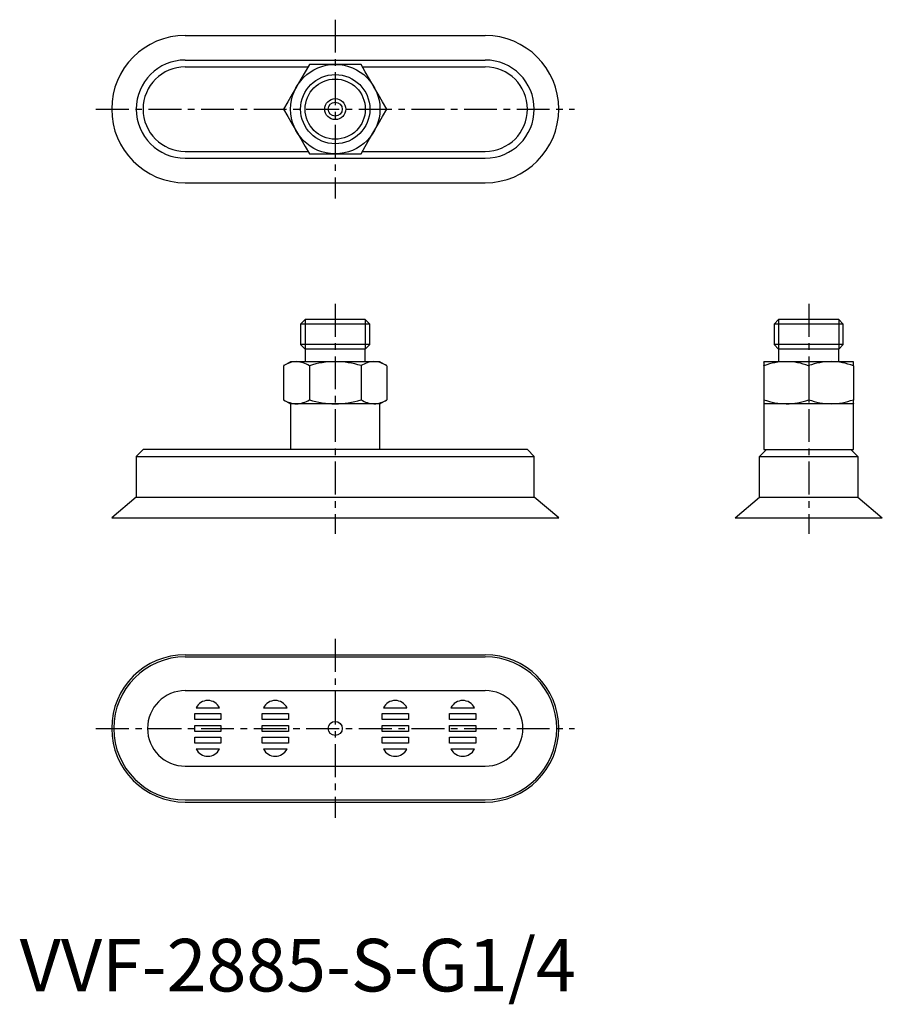
# Model space of a CAD drawing. Extents: x 0 to 164, y -2 to 185.
import ezdxf

# ---------------------------------------------------------------- set-up
doc = ezdxf.new("R2010")
doc.units = 0
doc.header["$LTSCALE"] = 5
doc.linetypes.add('CENTER', pattern=[2, 1.25, -0.25, 0.25, -0.25])
doc.layers.get('0').update_dxf_attribs({"linetype": 'CONTINUOUS'})
doc.layers.add('1', color=1, linetype='CENTER')
doc.layers.add('3', color=3, linetype='CONTINUOUS')
doc.styles.add('STANDARD1', font='txt')

msp = doc.modelspace()

# ---------------------------------------------------------------- linework, layer by layer
for p, q in [((31.5, 181.7), (88.5, 181.7)), ((31.5, 177.03), (88.5, 177.03)), ((31.5, 175.73), (54.82, 175.73)), ((65.18, 175.73), (88.5, 175.73)), ((31.5, 159.67), (54.82, 159.67)), ((65.18, 159.67), (88.5, 159.67)), ((31.5, 158.37), (88.5, 158.37)), ((31.5, 153.7), (88.5, 153.7)), ((54.28, 127.7), (53.42, 126.84)), ((65.72, 127.7), (54.28, 127.7)), ((66.58, 126.84), (65.72, 127.7)), ((144.28, 127.7), (143.42, 126.84)), ((155.72, 127.7), (144.28, 127.7)), ((156.58, 126.84), (155.72, 127.7)), ((53.42, 126.84), (53.42, 122.96)), ((66.58, 126.84), (53.42, 126.84)), ((66.58, 122.96), (66.58, 126.84)), ((143.42, 126.84), (143.42, 122.96)), ((156.58, 126.84), (143.42, 126.84)), ((156.58, 122.96), (156.58, 126.84)), ((53.42, 122.96), (54.28, 122.1)), ((66.58, 122.96), (53.42, 122.96)), ((54.28, 122.1), (54.28, 119.7)), ((65.72, 122.1), (54.28, 122.1)), ((65.72, 122.1), (66.58, 122.96)), ((65.72, 119.7), (65.72, 122.1)), ((143.42, 122.96), (144.28, 122.1)), ((156.58, 122.96), (143.42, 122.96)), ((144.28, 122.1), (144.28, 119.7)), ((155.72, 122.1), (144.28, 122.1)), ((155.72, 122.1), (156.58, 122.96)), ((155.72, 119.7), (155.72, 122.1)), ((51.5, 119.7), (50.16, 118.93)), ((50.19, 118.94), (50.19, 112.46)), ((68.5, 119.7), (51.5, 119.7)), ((55.09, 118.94), (55.09, 112.46)), ((64.91, 118.94), (64.91, 112.46)), ((69.84, 118.93), (68.5, 119.7)), ((69.81, 118.94), (69.81, 112.46)), ((158.5, 119.7), (141.5, 119.7)), ((141.5, 118.94), (141.5, 112.46)), ((150, 118.94), (150, 112.46)), ((158.5, 118.94), (158.5, 112.46)), ((50.16, 112.47), (51.5, 111.7)), ((68.5, 111.7), (69.84, 112.47)), ((51.5, 111.7), (51.5, 103)), ((68.5, 111.7), (51.5, 111.7)), ((68.5, 103), (68.5, 111.7)), ((158.5, 111.7), (141.5, 111.7)), ((141.5, 111.7), (141.5, 103)), ((158.5, 103), (158.5, 111.7)), ((23.47, 103), (22.17, 101.7)), ((96.53, 103), (23.47, 103)), ((97.83, 101.7), (96.53, 103)), ((140.67, 101.7), (141.97, 103)), ((141.5, 103), (158.5, 103)), ((158.03, 103), (159.33, 101.7)), ((22.17, 101.7), (22.17, 93.92)), ((22.17, 101.7), (97.83, 101.7)), ((97.83, 93.92), (97.83, 101.7)), ((140.67, 93.92), (140.67, 101.7)), ((140.67, 101.7), (159.33, 101.7)), ((159.33, 101.7), (159.33, 93.92)), ((22.17, 93.92), (17.5, 90)), ((22.17, 93.92), (97.83, 93.92)), ((102.5, 90), (97.83, 93.92)), ((136, 90), (140.67, 93.92)), ((140.67, 93.92), (159.33, 93.92)), ((159.33, 93.92), (164, 90)), ((17.5, 90), (102.5, 90)), ((60, 90), (60, 90)), ((136, 90), (164, 90)), ((31.5, 64), (88.5, 64)), ((31.5, 63.61), (88.5, 63.61)), ((31.5, 57.18), (88.5, 57.18)), ((33.28, 51.68), (33.28, 52.8)), ((33.28, 52.8), (38.28, 52.8)), ((33.54, 53.92), (38.01, 53.92)), ((38.28, 52.8), (38.28, 51.68)), ((46.1, 52.8), (51.1, 52.8)), ((46.1, 51.68), (46.1, 52.8)), ((46.36, 53.92), (50.84, 53.92)), ((51.1, 52.8), (51.1, 51.68)), ((68.9, 51.68), (68.9, 52.8)), ((68.9, 52.8), (73.9, 52.8)), ((69.16, 53.92), (73.64, 53.92)), ((73.9, 52.8), (73.9, 51.68)), ((81.73, 52.8), (86.73, 52.8)), ((81.73, 51.68), (81.73, 52.8)), ((81.99, 53.92), (86.46, 53.92)), ((86.73, 52.8), (86.73, 51.68)), ((38.28, 51.68), (33.28, 51.68)), ((33.28, 49.44), (33.28, 50.56)), ((33.28, 50.56), (38.28, 50.56)), ((38.28, 50.56), (38.28, 49.44)), ((51.1, 51.68), (46.1, 51.68)), ((46.1, 50.56), (51.1, 50.56)), ((46.1, 49.44), (46.1, 50.56)), ((51.1, 50.56), (51.1, 49.44)), ((73.9, 51.68), (68.9, 51.68)), ((68.9, 49.44), (68.9, 50.56)), ((68.9, 50.56), (73.9, 50.56)), ((73.9, 50.56), (73.9, 49.44)), ((86.73, 51.68), (81.73, 51.68)), ((81.73, 49.44), (81.73, 50.56)), ((81.73, 50.56), (86.73, 50.56)), ((86.73, 50.56), (86.73, 49.44)), ((38.28, 49.44), (33.28, 49.44)), ((51.1, 49.44), (46.1, 49.44)), ((73.9, 49.44), (68.9, 49.44)), ((86.73, 49.44), (81.73, 49.44)), ((33.28, 48.32), (38.28, 48.32)), ((33.28, 47.2), (33.28, 48.32)), ((38.28, 47.2), (33.28, 47.2)), ((38.28, 48.32), (38.28, 47.2)), ((46.1, 48.32), (51.1, 48.32)), ((46.1, 47.2), (46.1, 48.32)), ((51.1, 47.2), (46.1, 47.2)), ((51.1, 48.32), (51.1, 47.2)), ((68.9, 48.32), (73.9, 48.32)), ((68.9, 47.2), (68.9, 48.32)), ((73.9, 47.2), (68.9, 47.2)), ((73.9, 48.32), (73.9, 47.2)), ((81.73, 47.2), (81.73, 48.32)), ((81.73, 48.32), (86.73, 48.32)), ((86.73, 47.2), (81.73, 47.2)), ((86.73, 48.32), (86.73, 47.2)), ((38.01, 46.08), (33.54, 46.08)), ((50.84, 46.08), (46.36, 46.08)), ((73.64, 46.08), (69.16, 46.08)), ((86.46, 46.08), (81.99, 46.08)), ((31.5, 42.82), (88.5, 42.82)), ((31.5, 36.39), (88.5, 36.39)), ((31.5, 36), (88.5, 36))]:
    msp.add_line(p, q)
at = {"flags": 128}
for points in [[(55.09, 176.2), (54.28, 174.79), (53.46, 173.37), (52.64, 171.95)], [(60, 176.2), (58.35, 176.2), (56.72, 176.2), (55.09, 176.2)], [(64.91, 176.2), (63.28, 176.2), (61.65, 176.2), (60, 176.2)], [(67.36, 171.95), (66.54, 173.37), (65.72, 174.79), (64.91, 176.2)], [(52.64, 171.95), (51.82, 170.53), (51, 169.11), (50.19, 167.7)], [(69.81, 167.7), (69, 169.11), (68.18, 170.53), (67.36, 171.95)], [(50.19, 167.7), (51, 166.29), (51.82, 164.87), (52.64, 163.45)], [(67.36, 163.45), (68.18, 164.87), (69, 166.29), (69.81, 167.7)], [(52.64, 163.45), (53.46, 162.03), (54.28, 160.61), (55.09, 159.2)], [(64.91, 159.2), (65.72, 160.61), (66.54, 162.03), (67.36, 163.45)], [(55.09, 159.2), (56.72, 159.2), (58.35, 159.2), (60, 159.2)], [(60, 159.2), (61.65, 159.2), (63.28, 159.2), (64.91, 159.2)]]:
    msp.add_lwpolyline(points, dxfattribs=at)
for centre, radius in [((60, 167.7), 8.5), ((60, 167.7), 6.58), ((60, 167.7), 2), ((60, 167.7), 1.33), ((60, 50), 1.33)]:
    msp.add_circle(centre, radius)
for centre, radius, start, end in [((31.5, 167.7), 14, 90, 270), ((88.5, 167.7), 14, 270, 90), ((31.5, 167.7), 9.33, 90, 270), ((88.5, 167.7), 9.33, 270, 90), ((31.5, 167.7), 8.03, 90, 270), ((88.5, 167.7), 8.03, 270, 90), ((52.81, 114.79), 4.92, 92.0482, 122.3361), ((52.46, 114.78), 4.92, 57.6832, 87.9326), ((60.2, 102.16), 17.54, 90.6574, 106.9306), ((59.8, 102.16), 17.55, 73.0706, 89.3414), ((67.54, 114.79), 4.92, 92.0547, 122.3295), ((67.19, 114.79), 4.92, 57.6684, 87.9474), ((145.94, 106.37), 13.33, 90.8112, 109.445), ((135.9, 119.32), 5.62, 356.1252, 3.8748), ((145.56, 106.36), 13.34, 70.5627, 89.1811), ((154.44, 106.37), 13.34, 90.8126, 109.4436), ((154.06, 106.36), 13.34, 70.5596, 89.1842), ((55.67, 119.32), 102.83, 359.7885, 0.2115), ((52.81, 116.61), 4.92, 237.6684, 267.9474), ((52.46, 116.61), 4.92, 272.0547, 302.3295), ((60.2, 129.24), 17.55, 253.0706, 269.3414), ((59.8, 129.24), 17.54, 270.6574, 286.9306), ((67.54, 116.62), 4.92, 237.6832, 267.9326), ((67.19, 116.61), 4.92, 272.0482, 302.3361), ((145.94, 125.04), 13.34, 250.5596, 269.1842), ((244.33, 112.08), 102.83, 179.7885, 180.2115), ((145.56, 125.03), 13.34, 270.8126, 289.4436), ((154.44, 125.04), 13.34, 250.5627, 269.1811), ((154.06, 125.03), 13.33, 270.8112, 289.445), ((164.1, 112.08), 5.62, 176.1252, 183.8748), ((31.5, 50), 14, 90, 270), ((88.5, 50), 14, 270, 90), ((31.5, 50), 13.61, 90, 270), ((88.5, 50), 13.61, 270, 90), ((31.5, 50), 7.18, 90, 270), ((88.5, 50), 7.18, 270, 90), ((35.78, 52.8), 2.5, 26.6154, 153.3846), ((48.6, 52.8), 2.5, 26.6154, 153.3846), ((71.4, 52.8), 2.5, 26.6154, 153.3846), ((84.23, 52.8), 2.5, 26.6154, 153.3846), ((35.78, 47.2), 2.5, 206.6154, 333.3846), ((48.6, 47.2), 2.5, 206.6154, 333.3846), ((71.4, 47.2), 2.5, 206.6154, 333.3846), ((84.23, 47.2), 2.5, 206.6154, 333.3846)]:
    msp.add_arc(centre, radius, start, end)
at = {"layer": '1'}
for p, q in [((60, 184.7), (60, 150.7)), ((14.5, 167.7), (105.5, 167.7)), ((60, 130.7), (60, 87)), ((150, 130.7), (150, 87)), ((60, 67), (60, 33)), ((14.5, 50), (105.5, 50))]:
    msp.add_line(p, q, dxfattribs=at)
at = {"layer": '3'}
for p, q in [((54.28, 127.7), (54.28, 122.1)), ((65.72, 127.7), (65.72, 122.1)), ((144.28, 127.7), (144.28, 122.1)), ((155.72, 127.7), (155.72, 122.1))]:
    msp.add_line(p, q, dxfattribs=at)
msp.add_circle((60, 167.7), 5.72, dxfattribs=at)

# ---------------------------------------------------------------- texts
at = {"color": 3, "style": 'STANDARD1'}
msp.add_text('VVF-2885-S-G1/4', height=10, dxfattribs=at).set_placement((0, 0))

doc.saveas('drawing.dxf')
